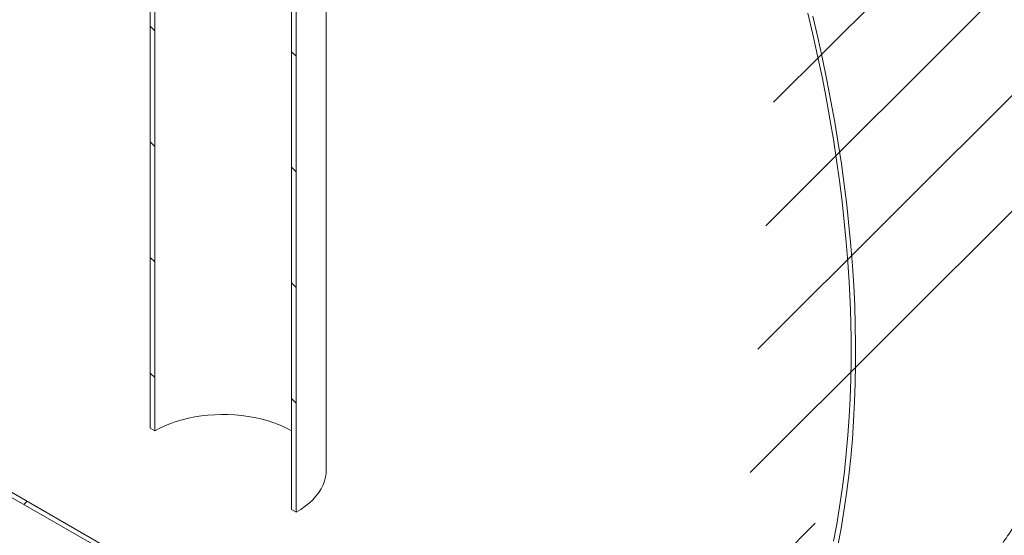
# Model space of a CAD drawing. Units: millimetres. Extents: x -158 to 799, y 5 to 290.
# Drawn here: x 332 to 370, y 151 to 171 of the extents above; entities that cross this region are included whole.
import ezdxf

# ---------------------------------------------------------------- set-up
doc = ezdxf.new("R2010")
doc.units = ezdxf.units.MM

msp = doc.modelspace()

# ---------------------------------------------------------------- hatches: boundary and pattern name
at = {"linetype": 'Continuous', "lineweight": 0}
h = msp.add_hatch(dxfattribs=at)
h.set_pattern_fill('ANSI31', style=0)
edge = h.paths.add_edge_path(flags=0)
edge.add_line((265.398752, 232.754252), (265.200195, 232.868876))
edge.add_arc((295.438912, 197.611847), 48, 130.6185332, 188.8045551)
edge.add_arc((272.298039, 194.027567), 9.25, 188.8045551, 270)
edge.add_line((272.298039, 186.474564), (353.228017, 139.754682))
edge.add_arc((353.228017, 147.307685), 9.25, 270, 307.3679104)
edge.add_arc((330.087144, 177.609848), 48, 307.3679104, 354.2289284)
edge.add_line((361.464764, 174.438631), (361.27346, 174.549069))
edge.add_arc((330.087144, 177.609848), 47.75, 307.3679104, 354.3946597, ccw=False)
edge.add_arc((353.228017, 147.307685), 9, 270, 307.3679104, ccw=False)
edge.add_line((353.228017, 139.958818), (293.494368, 174.442319))
edge.add_line((293.494368, 174.442319), (293.494368, 214.044548))
edge.add_line((293.494368, 214.044548), (293.317592, 214.146599))
edge.add_line((293.317592, 214.146599), (293.317592, 174.54437))
edge.add_line((293.317592, 174.54437), (272.298039, 186.678699))
edge.add_arc((272.298039, 194.027567), 9, 188.8045551, 270, ccw=False)
edge.add_arc((295.438912, 197.611847), 47.75, 130.5242295, 188.8045551, ccw=False)
h = msp.add_hatch(dxfattribs=at)
h.set_pattern_fill('ANSI31', angle=90, style=0)
h.paths.add_polyline_path([(336.663237, 187.776398), (336.663237, 155.114766), (336.840014, 155.012715), (336.840014, 187.674347)], flags=0)
h = msp.add_hatch(dxfattribs=at)
h.set_pattern_fill('ANSI31', angle=90, style=0)
h.paths.add_polyline_path([(342.320092, 151.849134), (342.320092, 184.510766), (342.143315, 184.612817), (342.143315, 151.951185)], flags=0)

# ---------------------------------------------------------------- linework, layer by layer
at = {"color": 7, "linetype": 'Continuous', "lineweight": 15}
for p, q in [((336.663237, 155.114766), (336.663237, 187.776398)), ((336.840014, 155.012715), (336.840014, 187.674347)), ((272.298039, 186.474564), (353.228017, 139.754682)), ((342.143315, 184.612817), (342.143315, 151.951185)), ((342.320092, 184.510766), (342.320092, 151.849134)), ((343.491665, 153.48195), (343.491665, 182.223372)), ((353.228017, 139.958818), (293.494368, 174.442319)), ((336.840014, 155.012715), (336.663237, 155.114766)), ((342.320092, 151.849134), (342.143315, 151.951185))]:
    msp.add_line(p, q, dxfattribs=at)
at = {"color": 7, "linetype": 'Continuous', "lineweight": 15, "flags": 128}
for points in [[(362.172997, 171.227441), (362.368607, 170.402135), (362.552357, 169.579478), (362.72418, 168.75977), (362.884012, 167.943314), (363.031794, 167.130409), (363.167474, 166.321355), (363.290999, 165.516448), (363.402326, 164.715983), (363.501413, 163.920256), (363.588224, 163.129559), (363.662727, 162.344181), (363.724894, 161.564412), (363.774703, 160.790537), (363.812136, 160.022842), (363.837178, 159.261609), (363.849821, 158.507116), (363.85006, 157.759642), (363.837894, 157.01946), (363.813329, 156.286843), (363.776373, 155.56206), (363.727039, 154.845377), (363.665347, 154.137058), (363.591318, 153.437363), (363.504981, 152.746548), (363.406365, 152.064868), (363.295509, 151.392572), (363.172452, 150.729909)], [(363.340103, 150.56087), (363.464062, 151.225071), (363.575814, 151.898922), (363.675318, 152.582176), (363.762538, 153.274584), (363.837441, 153.975893), (363.9, 154.685845), (363.950193, 155.404181), (363.988001, 156.130639), (364.01341, 156.864952), (364.02641, 157.606853), (364.026998, 158.35607), (364.015173, 159.112328), (363.990939, 159.875352), (363.954305, 160.644862), (363.905285, 161.420576), (363.843896, 162.202212), (363.770161, 162.989483), (363.684106, 163.782101), (363.585764, 164.579776), (363.475171, 165.382217), (363.352366, 166.18913), (363.217394, 167.00022), (363.070306, 167.815191), (362.911154, 168.633743), (362.739998, 169.455579), (362.556899, 170.280397), (362.361925, 171.107895)], [(342.143315, 155.012715), (342.049158, 155.065205), (341.851616, 155.164338), (341.642576, 155.255274), (341.423057, 155.33757), (341.194129, 155.410826), (340.956906, 155.474685), (340.712545, 155.528836), (340.462236, 155.573014), (340.207198, 155.607005), (339.948675, 155.630642), (339.687924, 155.643812), (339.426218, 155.646449), (339.164831, 155.638541), (338.905035, 155.620126), (338.648098, 155.591294), (338.395271, 155.552186), (338.147785, 155.502992), (337.906846, 155.443951), (337.673629, 155.375352), (337.449268, 155.297528), (337.234858, 155.210859), (337.031443, 155.115767), (336.840014, 155.012715)], [(342.320092, 151.849134), (342.502694, 151.96184), (342.671847, 152.081335), (342.826798, 152.207086), (342.966853, 152.338531), (343.091387, 152.475083), (343.199843, 152.616132), (343.291738, 152.761047), (343.366661, 152.909182), (343.424278, 153.059876), (343.46433, 153.212454), (343.486639, 153.366236), (343.491665, 153.48195)]]:
    msp.add_lwpolyline(points, dxfattribs=at)
at = {"color": 7, "linetype": 'Continuous', "lineweight": 15}
msp.add_open_spline([(357.852641, 139.296733), (357.95696, 139.35748), (358.244301, 139.524805), (358.711145, 139.809624), (359.251974, 140.15474), (359.788332, 140.513237), (360.320151, 140.884639), (360.847064, 141.268632), (361.36876, 141.664819), (361.884967, 142.072847), (362.395437, 142.492359), (362.899942, 142.923009), (363.398272, 143.364459), (363.890234, 143.816378), (364.375648, 144.278445), (364.854345, 144.750346), (365.326168, 145.231777), (365.790965, 145.722442), (366.248592, 146.222049), (366.698908, 146.730316), (367.141779, 147.246966), (367.577071, 147.771727), (368.004651, 148.304331), (368.42439, 148.844516), (368.836158, 149.392023), (369.239824, 149.946596), (369.635259, 150.507984), (370.022331, 151.075935), (370.400909, 151.650202), (370.77086, 152.23054), (371.132049, 152.816705), (371.484341, 153.408456), (371.827599, 154.00555), (372.161679, 154.607741), (372.486437, 155.214783), (372.801729, 155.826431), (373.107411, 156.442449), (373.403339, 157.062604), (373.689367, 157.686662), (373.965344, 158.314389), (374.23112, 158.945555), (374.48654, 159.579927), (374.731448, 160.217272), (374.965682, 160.85736), (375.18908, 161.499955), (375.401473, 162.144823), (375.602691, 162.791725), (375.792559, 163.440421), (375.970897, 164.090665), (376.137523, 164.742205), (376.292248, 165.394781), (376.43488, 166.048126), (376.565225, 166.701961), (376.683083, 167.355993), (376.788253, 168.009916), (376.880531, 168.663404), (376.959716, 169.316114), (377.025605, 169.967678), (377.078001, 170.617707), (377.116711, 171.265779), (377.141554, 171.911424), (377.152361, 172.554137), (377.148984, 173.193393), (377.131297, 173.828663), (377.099197, 174.4594), (377.052609, 175.085039), (376.99149, 175.70501), (376.915826, 176.318736), (376.82564, 176.925649), (376.720986, 177.525192), (376.601951, 178.116827), (376.468653, 178.700045), (376.321237, 179.274366), (376.159873, 179.839348), (375.984751, 180.394585), (375.796079, 180.939713), (375.594076, 181.474403), (375.378974, 181.998364), (375.151007, 182.511338), (374.910418, 183.013095), (374.657448, 183.503434), (374.392343, 183.98217), (374.115345, 184.44914), (373.8267, 184.904191), (373.526651, 185.347182), (373.215441, 185.777979), (372.893316, 186.196451), (372.560519, 186.602474), (372.217298, 186.995922), (371.863901, 187.376672), (371.500578, 187.744601), (371.127582, 188.099585), (370.74517, 188.441505), (370.353593, 188.770227), (369.953133, 189.085668), (369.543976, 189.387572), (369.126668, 189.676319), (368.700427, 189.949942), (368.399864, 190.134929), (368.239286, 190.224656), (368.225886, 190.232144)], degree=3, knots=[0, 0, 0, 0, 0.006118502, 0.016853166, 0.027587738, 0.038331102, 0.04907854, 0.059824951, 0.070566981, 0.081301775, 0.09202697, 0.10274066, 0.113441369, 0.124128012, 0.134799853, 0.145456472, 0.156097724, 0.166723703, 0.177334713, 0.187931237, 0.198513908, 0.209083489, 0.219640855, 0.230186966, 0.240722863, 0.251249648, 0.261768474, 0.272280536, 0.282787065, 0.293289318, 0.303788573, 0.314286127, 0.324783285, 0.335281311, 0.345781137, 0.356284082, 0.366791465, 0.377304595, 0.387824772, 0.398353279, 0.408891374, 0.419440289, 0.430001216, 0.4405753, 0.451163625, 0.461767206, 0.472386966, 0.483023721, 0.493678162, 0.504350823, 0.515042057, 0.525752008, 0.536480569, 0.547227351, 0.557991636, 0.56877234, 0.579567968, 0.590376569, 0.601195703, 0.612022403, 0.622852941, 0.63368198, 0.644504724, 0.655315881, 0.666109716, 0.676880136, 0.687620801, 0.698325255, 0.708987068, 0.719599988, 0.730158098, 0.74065595, 0.751088694, 0.761452178, 0.771743016, 0.781958631, 0.792097265, 0.802157965, 0.812140544, 0.822045527, 0.831874085, 0.841627961, 0.851309394, 0.860921045, 0.870465926, 0.879947336, 0.889368802, 0.898734028, 0.908046853, 0.917311214, 0.926531118, 0.935710618, 0.944853792, 0.953964738, 0.963047558, 0.972106353, 0.981145224, 0.990168267, 0.999179577, 1, 1, 1, 1], dxfattribs=at)

doc.saveas('drawing.dxf')
